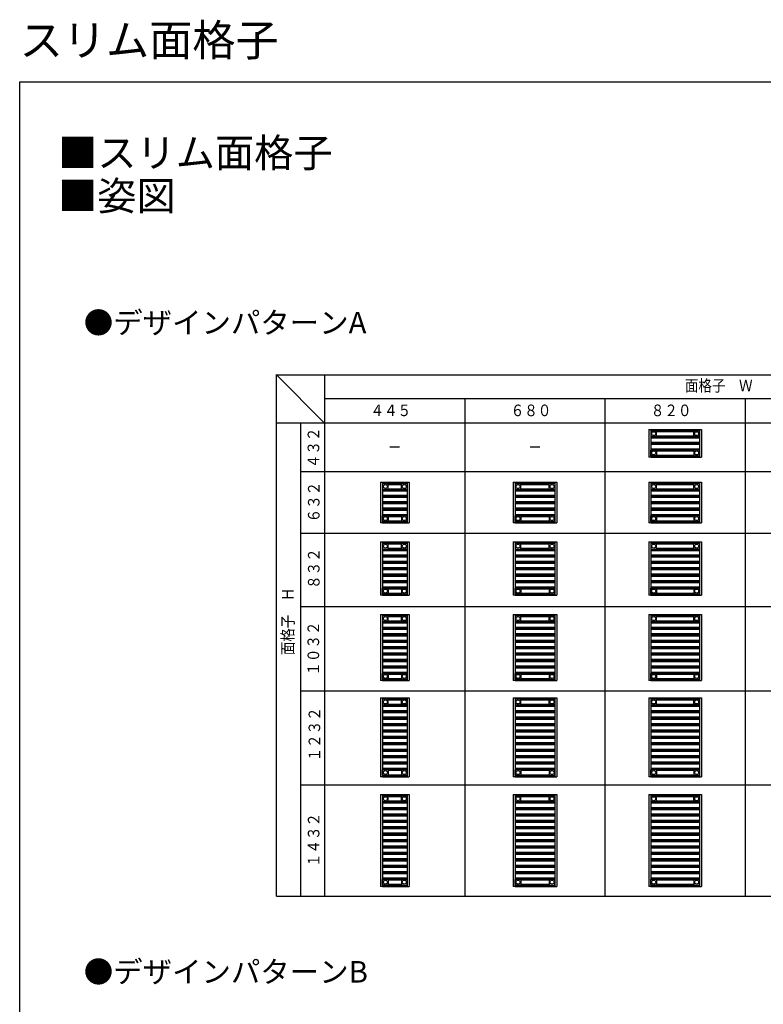
# Model space of a CAD drawing. Extents: x 0 to 22176, y 0 to 35913.
# Drawn here: x 0 to 11583, y 20563 to 35913 of the extents above; entities that cross this region are included whole.
import ezdxf

# ---------------------------------------------------------------- set-up
doc = ezdxf.new("R2010")
doc.units = 0
for name, color, linetype in [('USER1', 3, 'CONTINUOUS'), ('YKK_A1', 4, 'CONTINUOUS'), ('YKK_ZWAK', 7, 'CONTINUOUS')]:
    doc.layers.add(name, color=color, linetype=linetype)
doc.styles.get("Standard").update_dxf_attribs({"font": 'txt', "bigfont": 'BIGFONT'})

msp = doc.modelspace()

# ---------------------------------------------------------------- linework, layer by layer
at = {"layer": 'USER1'}
for p, q in [((4000, 22250), (4000, 30382)), ((4000, 22250), (4000, 30382)), ((4000, 30375), (17850, 30375)), ((4000, 30375), (17850, 30375)), ((4000, 30375), (4750, 29625)), ((4000, 30375), (4750, 29625)), ((4750, 30382), (4750, 22250)), ((4750, 30382), (4750, 22250)), ((17850, 30000), (4750, 30000)), ((17850, 30000), (4750, 30000)), ((6933, 30000), (6933, 22250)), ((6933, 30000), (6933, 22250)), ((9116, 30000), (9116, 22250)), ((9116, 30000), (9116, 22250)), ((11300, 30000), (11300, 22250)), ((11300, 30000), (11300, 22250)), ((17850, 29625), (4000, 29625)), ((17850, 29625), (4000, 29625)), ((4375, 29625), (4375, 22250)), ((4375, 29625), (4375, 22250)), ((5916, 29248), (5766, 29248)), ((5916, 29248), (5766, 29248)), ((8100, 29248), (7950, 29248)), ((8100, 29248), (7950, 29248)), ((4375, 28870), (17850, 28870)), ((4375, 28870), (17850, 28870)), ((4375, 27906), (17850, 27906)), ((4375, 27906), (17850, 27906)), ((4375, 26766), (17850, 26766)), ((4375, 26766), (17850, 26766)), ((4375, 25451), (17850, 25451)), ((4375, 25451), (17850, 25451)), ((4375, 23986), (17850, 23986)), ((4375, 23986), (17850, 23986)), ((4000, 22250), (17850, 22250)), ((4000, 22250), (17850, 22250))]:
    msp.add_line(p, q, dxfattribs=at)
at = {"layer": 'YKK_A1', "linetype": 'Continuous', "ltscale": 0.5}
for p, q in [((9801, 29525), (9801, 29093)), ((9801, 29525), (9831, 29525)), ((9831, 29525), (9831, 29093)), ((9831, 29525), (10591, 29525)), ((9831, 29505), (10591, 29505)), ((9831, 29502), (9831, 29416)), ((9831, 29493), (9831, 29493)), ((9919, 29504), (9833, 29504)), ((9921, 29416), (9921, 29502)), ((9921, 29493), (10500, 29493)), ((10500, 29416), (10500, 29502)), ((10502, 29504), (10588, 29504)), ((10590, 29502), (10590, 29416)), ((10590, 29493), (10591, 29493)), ((10591, 29525), (10591, 29093)), ((10591, 29525), (10621, 29525)), ((10621, 29525), (10621, 29093)), ((9831, 29425), (9831, 29425)), ((9831, 29413), (10591, 29413)), ((9831, 29405), (10591, 29405)), ((9831, 29393), (10591, 29393)), ((9831, 29325), (10591, 29325)), ((9833, 29414), (9919, 29414)), ((9921, 29425), (10500, 29425)), ((10588, 29414), (10502, 29414)), ((10590, 29425), (10591, 29425)), ((9831, 29313), (10591, 29313)), ((9831, 29305), (10591, 29305)), ((9831, 29293), (10591, 29293)), ((9831, 29225), (10591, 29225)), ((9831, 29213), (10591, 29213)), ((9831, 29205), (10591, 29205)), ((9831, 29116), (9831, 29202)), ((9831, 29193), (9831, 29193)), ((9833, 29204), (9919, 29204)), ((9921, 29202), (9921, 29116)), ((9921, 29193), (10500, 29193)), ((10500, 29202), (10500, 29116)), ((10588, 29204), (10502, 29204)), ((10590, 29116), (10590, 29202)), ((10590, 29193), (10591, 29193)), ((9831, 29093), (9801, 29093)), ((9831, 29125), (9831, 29125)), ((9831, 29113), (10591, 29113)), ((9831, 29093), (10591, 29093)), ((9919, 29114), (9833, 29114)), ((9921, 29125), (10500, 29125)), ((10502, 29114), (10588, 29114)), ((10590, 29125), (10591, 29125)), ((10591, 29093), (10621, 29093)), ((5622, 28701), (5622, 28069)), ((5622, 28701), (5652, 28701)), ((5652, 28701), (6037, 28701)), ((5652, 28701), (5652, 28069)), ((5652, 28681), (6037, 28681)), ((5652, 28678), (5652, 28592)), ((5652, 28669), (5652, 28669)), ((5652, 28601), (5652, 28601)), ((5652, 28589), (6037, 28589)), ((5652, 28581), (6037, 28581)), ((5652, 28569), (6037, 28569)), ((5740, 28680), (5654, 28680)), ((5654, 28590), (5740, 28590)), ((5742, 28592), (5742, 28678)), ((5742, 28669), (5946, 28669)), ((5742, 28601), (5946, 28601)), ((5946, 28592), (5946, 28678)), ((5948, 28680), (6034, 28680)), ((6034, 28590), (5948, 28590)), ((6036, 28678), (6036, 28592)), ((6036, 28669), (6037, 28669)), ((6036, 28601), (6037, 28601)), ((6037, 28701), (6037, 28069)), ((6037, 28701), (6067, 28701)), ((6067, 28701), (6067, 28069)), ((7688, 28701), (7688, 28069)), ((7688, 28701), (7718, 28701)), ((7718, 28701), (8338, 28701)), ((7718, 28701), (7718, 28069)), ((7718, 28681), (8338, 28681)), ((7718, 28678), (7718, 28592)), ((7718, 28669), (7718, 28669)), ((7718, 28601), (7718, 28601)), ((7718, 28589), (8338, 28589)), ((7718, 28581), (8338, 28581)), ((7718, 28569), (8338, 28569)), ((7806, 28680), (7720, 28680)), ((7720, 28590), (7806, 28590)), ((7808, 28592), (7808, 28678)), ((7808, 28669), (8247, 28669)), ((7808, 28601), (8247, 28601)), ((8247, 28592), (8247, 28678)), ((8249, 28680), (8335, 28680)), ((8335, 28590), (8249, 28590)), ((8337, 28678), (8337, 28592)), ((8337, 28669), (8338, 28669)), ((8337, 28601), (8338, 28601)), ((8338, 28701), (8338, 28069)), ((8338, 28701), (8368, 28701)), ((8368, 28701), (8368, 28069)), ((9801, 28701), (9801, 28069)), ((9801, 28701), (9831, 28701)), ((9831, 28701), (10591, 28701)), ((9831, 28701), (9831, 28069)), ((9831, 28681), (10591, 28681)), ((9831, 28678), (9831, 28592)), ((9831, 28669), (9831, 28669)), ((9831, 28601), (9831, 28601)), ((9831, 28589), (10591, 28589)), ((9831, 28581), (10591, 28581)), ((9831, 28569), (10591, 28569)), ((9919, 28680), (9833, 28680)), ((9833, 28590), (9919, 28590)), ((9921, 28592), (9921, 28678)), ((9921, 28669), (10500, 28669)), ((9921, 28601), (10500, 28601)), ((10500, 28592), (10500, 28678)), ((10502, 28680), (10588, 28680)), ((10588, 28590), (10502, 28590)), ((10590, 28678), (10590, 28592)), ((10590, 28669), (10591, 28669)), ((10590, 28601), (10591, 28601)), ((10591, 28701), (10591, 28069)), ((10591, 28701), (10621, 28701)), ((10621, 28701), (10621, 28069)), ((5652, 28501), (6037, 28501)), ((5652, 28489), (6037, 28489)), ((5652, 28481), (6037, 28481)), ((5652, 28469), (6037, 28469)), ((5652, 28401), (6037, 28401)), ((7718, 28501), (8338, 28501)), ((7718, 28489), (8338, 28489)), ((7718, 28481), (8338, 28481)), ((7718, 28469), (8338, 28469)), ((7718, 28401), (8338, 28401)), ((9831, 28501), (10591, 28501)), ((9831, 28489), (10591, 28489)), ((9831, 28481), (10591, 28481)), ((9831, 28469), (10591, 28469)), ((9831, 28401), (10591, 28401)), ((5652, 28389), (6037, 28389)), ((5652, 28381), (6037, 28381)), ((5652, 28369), (6037, 28369)), ((5652, 28301), (6037, 28301)), ((5652, 28289), (6037, 28289)), ((5652, 28281), (6037, 28281)), ((5652, 28269), (6037, 28269)), ((7718, 28389), (8338, 28389)), ((7718, 28381), (8338, 28381)), ((7718, 28369), (8338, 28369)), ((7718, 28301), (8338, 28301)), ((7718, 28289), (8338, 28289)), ((7718, 28281), (8338, 28281)), ((7718, 28269), (8338, 28269)), ((9831, 28389), (10591, 28389)), ((9831, 28381), (10591, 28381)), ((9831, 28369), (10591, 28369)), ((9831, 28301), (10591, 28301)), ((9831, 28289), (10591, 28289)), ((9831, 28281), (10591, 28281)), ((9831, 28269), (10591, 28269)), ((5652, 28201), (6037, 28201)), ((5652, 28189), (6037, 28189)), ((5652, 28181), (6037, 28181)), ((5652, 28092), (5652, 28178)), ((5652, 28169), (5652, 28169)), ((5652, 28101), (5652, 28101)), ((5654, 28180), (5740, 28180)), ((5740, 28090), (5654, 28090)), ((5742, 28178), (5742, 28092)), ((5742, 28169), (5946, 28169)), ((5742, 28101), (5946, 28101)), ((5946, 28178), (5946, 28092)), ((6034, 28180), (5948, 28180)), ((5948, 28090), (6034, 28090)), ((6036, 28092), (6036, 28178)), ((6036, 28169), (6037, 28169)), ((6036, 28101), (6037, 28101)), ((7718, 28201), (8338, 28201)), ((7718, 28189), (8338, 28189)), ((7718, 28181), (8338, 28181)), ((7718, 28092), (7718, 28178)), ((7718, 28169), (7718, 28169)), ((7718, 28101), (7718, 28101)), ((7720, 28180), (7806, 28180)), ((7806, 28090), (7720, 28090)), ((7808, 28178), (7808, 28092)), ((7808, 28169), (8247, 28169)), ((7808, 28101), (8247, 28101)), ((8247, 28178), (8247, 28092)), ((8335, 28180), (8249, 28180)), ((8249, 28090), (8335, 28090)), ((8337, 28092), (8337, 28178)), ((8337, 28169), (8338, 28169)), ((8337, 28101), (8338, 28101)), ((9831, 28201), (10591, 28201)), ((9831, 28189), (10591, 28189)), ((9831, 28181), (10591, 28181)), ((9831, 28092), (9831, 28178)), ((9831, 28169), (9831, 28169)), ((9831, 28101), (9831, 28101)), ((9833, 28180), (9919, 28180)), ((9919, 28090), (9833, 28090)), ((9921, 28178), (9921, 28092)), ((9921, 28169), (10500, 28169)), ((9921, 28101), (10500, 28101)), ((10500, 28178), (10500, 28092)), ((10588, 28180), (10502, 28180)), ((10502, 28090), (10588, 28090)), ((10590, 28092), (10590, 28178)), ((10590, 28169), (10591, 28169)), ((10590, 28101), (10591, 28101)), ((5652, 28069), (5622, 28069)), ((5652, 28089), (6037, 28089)), ((5652, 28069), (6037, 28069)), ((6037, 28069), (6067, 28069)), ((7718, 28069), (7688, 28069)), ((7718, 28089), (8338, 28089)), ((7718, 28069), (8338, 28069)), ((8338, 28069), (8368, 28069)), ((9831, 28069), (9801, 28069)), ((9831, 28089), (10591, 28089)), ((9831, 28069), (10591, 28069)), ((10591, 28069), (10621, 28069)), ((5622, 27772), (5622, 26940)), ((5622, 27772), (5652, 27772)), ((5652, 27772), (6037, 27772)), ((5652, 27772), (5652, 26940)), ((5652, 27752), (6037, 27752)), ((5652, 27749), (5652, 27663)), ((5652, 27740), (5652, 27740)), ((5652, 27672), (5652, 27672)), ((5652, 27660), (6037, 27660)), ((5652, 27652), (6037, 27652)), ((5652, 27640), (6037, 27640)), ((5740, 27751), (5654, 27751)), ((5654, 27661), (5740, 27661)), ((5742, 27663), (5742, 27749)), ((5742, 27740), (5946, 27740)), ((5742, 27672), (5946, 27672)), ((5946, 27663), (5946, 27749)), ((5948, 27751), (6034, 27751)), ((6034, 27661), (5948, 27661)), ((6036, 27749), (6036, 27663)), ((6036, 27740), (6037, 27740)), ((6036, 27672), (6037, 27672)), ((6037, 27772), (6037, 26940)), ((6037, 27772), (6067, 27772)), ((6067, 27772), (6067, 26940)), ((7688, 27772), (7688, 26940)), ((7688, 27772), (7718, 27772)), ((7718, 27772), (7718, 26940)), ((7718, 27772), (8338, 27772)), ((7718, 27752), (8338, 27752)), ((7718, 27749), (7718, 27663)), ((7718, 27740), (7718, 27740)), ((7718, 27672), (7718, 27672)), ((7718, 27660), (8338, 27660)), ((7718, 27652), (8338, 27652)), ((7718, 27640), (8338, 27640)), ((7806, 27751), (7720, 27751)), ((7720, 27661), (7806, 27661)), ((7808, 27663), (7808, 27749)), ((7808, 27740), (8247, 27740)), ((7808, 27672), (8247, 27672)), ((8247, 27663), (8247, 27749)), ((8249, 27751), (8335, 27751)), ((8335, 27661), (8249, 27661)), ((8337, 27749), (8337, 27663)), ((8337, 27740), (8338, 27740)), ((8337, 27672), (8338, 27672)), ((8338, 27772), (8338, 26940)), ((8338, 27772), (8368, 27772)), ((8368, 27772), (8368, 26940)), ((9801, 27772), (9801, 26940)), ((9801, 27772), (9831, 27772)), ((9831, 27772), (10591, 27772)), ((9831, 27772), (9831, 26940)), ((9831, 27752), (10591, 27752)), ((9831, 27749), (9831, 27663)), ((9831, 27740), (9831, 27740)), ((9831, 27672), (9831, 27672)), ((9831, 27660), (10591, 27660)), ((9831, 27652), (10591, 27652)), ((9831, 27640), (10591, 27640)), ((9919, 27751), (9833, 27751)), ((9833, 27661), (9919, 27661)), ((9921, 27663), (9921, 27749)), ((9921, 27740), (10500, 27740)), ((9921, 27672), (10500, 27672)), ((10500, 27663), (10500, 27749)), ((10502, 27751), (10588, 27751)), ((10588, 27661), (10502, 27661)), ((10590, 27749), (10590, 27663)), ((10590, 27740), (10591, 27740)), ((10590, 27672), (10591, 27672)), ((10591, 27772), (10591, 26940)), ((10591, 27772), (10621, 27772)), ((10621, 27772), (10621, 26940)), ((5652, 27572), (6037, 27572)), ((5652, 27560), (6037, 27560)), ((5652, 27552), (6037, 27552)), ((5652, 27540), (6037, 27540)), ((7718, 27572), (8338, 27572)), ((7718, 27560), (8338, 27560)), ((7718, 27552), (8338, 27552)), ((7718, 27540), (8338, 27540)), ((9831, 27572), (10591, 27572)), ((9831, 27560), (10591, 27560)), ((9831, 27552), (10591, 27552)), ((9831, 27540), (10591, 27540)), ((5652, 27472), (6037, 27472)), ((5652, 27460), (6037, 27460)), ((5652, 27452), (6037, 27452)), ((5652, 27440), (6037, 27440)), ((5652, 27372), (6037, 27372)), ((5652, 27360), (6037, 27360)), ((5652, 27352), (6037, 27352)), ((5652, 27340), (6037, 27340)), ((7718, 27472), (8338, 27472)), ((7718, 27460), (8338, 27460)), ((7718, 27452), (8338, 27452)), ((7718, 27440), (8338, 27440)), ((7718, 27372), (8338, 27372)), ((7718, 27360), (8338, 27360)), ((7718, 27352), (8338, 27352)), ((7718, 27340), (8338, 27340)), ((9831, 27472), (10591, 27472)), ((9831, 27460), (10591, 27460)), ((9831, 27452), (10591, 27452)), ((9831, 27440), (10591, 27440)), ((9831, 27372), (10591, 27372)), ((9831, 27360), (10591, 27360)), ((9831, 27352), (10591, 27352)), ((9831, 27340), (10591, 27340)), ((5652, 27272), (6037, 27272)), ((5652, 27260), (6037, 27260)), ((5652, 27252), (6037, 27252)), ((5652, 27240), (6037, 27240)), ((5652, 27172), (6037, 27172)), ((7718, 27272), (8338, 27272)), ((7718, 27260), (8338, 27260)), ((7718, 27252), (8338, 27252)), ((7718, 27240), (8338, 27240)), ((7718, 27172), (8338, 27172)), ((9831, 27272), (10591, 27272)), ((9831, 27260), (10591, 27260)), ((9831, 27252), (10591, 27252)), ((9831, 27240), (10591, 27240)), ((9831, 27172), (10591, 27172)), ((5652, 27160), (6037, 27160)), ((5652, 27152), (6037, 27152)), ((5652, 27140), (6037, 27140)), ((5652, 27072), (6037, 27072)), ((5652, 27060), (6037, 27060)), ((5652, 27052), (6037, 27052)), ((5652, 26963), (5652, 27049)), ((5652, 27040), (5652, 27040)), ((5654, 27051), (5740, 27051)), ((5742, 27049), (5742, 26963)), ((5742, 27040), (5946, 27040)), ((5946, 27049), (5946, 26963)), ((6034, 27051), (5948, 27051)), ((6036, 26963), (6036, 27049)), ((6036, 27040), (6037, 27040)), ((7718, 27160), (8338, 27160)), ((7718, 27152), (8338, 27152)), ((7718, 27140), (8338, 27140)), ((7718, 27072), (8338, 27072)), ((7718, 27060), (8338, 27060)), ((7718, 27052), (8338, 27052)), ((7718, 26963), (7718, 27049)), ((7718, 27040), (7718, 27040)), ((7720, 27051), (7806, 27051)), ((7808, 27049), (7808, 26963)), ((7808, 27040), (8247, 27040)), ((8247, 27049), (8247, 26963)), ((8335, 27051), (8249, 27051)), ((8337, 26963), (8337, 27049)), ((8337, 27040), (8338, 27040)), ((9831, 27160), (10591, 27160)), ((9831, 27152), (10591, 27152)), ((9831, 27140), (10591, 27140)), ((9831, 27072), (10591, 27072)), ((9831, 27060), (10591, 27060)), ((9831, 27052), (10591, 27052)), ((9831, 26963), (9831, 27049)), ((9831, 27040), (9831, 27040)), ((9833, 27051), (9919, 27051)), ((9921, 27049), (9921, 26963)), ((9921, 27040), (10500, 27040)), ((10500, 27049), (10500, 26963)), ((10588, 27051), (10502, 27051)), ((10590, 26963), (10590, 27049)), ((10590, 27040), (10591, 27040)), ((5652, 26940), (5622, 26940)), ((5652, 26972), (5652, 26972)), ((5652, 26960), (6037, 26960)), ((5652, 26940), (6037, 26940)), ((5740, 26961), (5654, 26961)), ((5742, 26972), (5946, 26972)), ((5948, 26961), (6034, 26961)), ((6036, 26972), (6037, 26972)), ((6037, 26940), (6067, 26940)), ((7718, 26940), (7688, 26940)), ((7718, 26972), (7718, 26972)), ((7718, 26960), (8338, 26960)), ((7718, 26940), (8338, 26940)), ((7806, 26961), (7720, 26961)), ((7808, 26972), (8247, 26972)), ((8249, 26961), (8335, 26961)), ((8337, 26972), (8338, 26972)), ((8338, 26940), (8368, 26940)), ((9831, 26940), (9801, 26940)), ((9831, 26972), (9831, 26972)), ((9831, 26960), (10591, 26960)), ((9831, 26940), (10591, 26940)), ((9919, 26961), (9833, 26961)), ((9921, 26972), (10500, 26972)), ((10502, 26961), (10588, 26961)), ((10590, 26972), (10591, 26972)), ((10591, 26940), (10621, 26940)), ((5622, 26642), (5622, 25610)), ((5622, 26642), (5652, 26642)), ((5652, 26642), (6037, 26642)), ((5652, 26642), (5652, 25610)), ((5652, 26622), (6037, 26622)), ((5652, 26619), (5652, 26533)), ((5652, 26610), (5652, 26610)), ((5740, 26621), (5654, 26621)), ((5742, 26533), (5742, 26619)), ((5742, 26610), (5946, 26610)), ((5946, 26533), (5946, 26619)), ((5948, 26621), (6034, 26621)), ((6036, 26619), (6036, 26533)), ((6036, 26610), (6037, 26610)), ((6037, 26642), (6037, 25610)), ((6037, 26642), (6067, 26642)), ((6067, 26642), (6067, 25610)), ((7688, 26642), (7688, 25610)), ((7688, 26642), (7718, 26642)), ((7718, 26642), (7718, 25610)), ((7718, 26642), (8338, 26642)), ((7718, 26622), (8338, 26622)), ((7718, 26619), (7718, 26533)), ((7718, 26610), (7718, 26610)), ((7806, 26621), (7720, 26621)), ((7808, 26533), (7808, 26619)), ((7808, 26610), (8247, 26610)), ((8247, 26533), (8247, 26619)), ((8249, 26621), (8335, 26621)), ((8337, 26619), (8337, 26533)), ((8337, 26610), (8338, 26610)), ((8338, 26642), (8338, 25610)), ((8338, 26642), (8368, 26642)), ((8368, 26642), (8368, 25610)), ((9801, 26642), (9801, 25610)), ((9801, 26642), (9831, 26642)), ((9831, 26642), (9831, 25610)), ((9831, 26642), (10591, 26642)), ((9831, 26622), (10591, 26622)), ((9831, 26619), (9831, 26533)), ((9831, 26610), (9831, 26610)), ((9919, 26621), (9833, 26621)), ((9921, 26533), (9921, 26619)), ((9921, 26610), (10500, 26610)), ((10500, 26533), (10500, 26619)), ((10502, 26621), (10588, 26621)), ((10590, 26619), (10590, 26533)), ((10590, 26610), (10591, 26610)), ((10591, 26642), (10591, 25610)), ((10591, 26642), (10621, 26642)), ((10621, 26642), (10621, 25610)), ((5652, 26542), (5652, 26542)), ((5652, 26530), (6037, 26530)), ((5652, 26522), (6037, 26522)), ((5652, 26510), (6037, 26510)), ((5652, 26442), (6037, 26442)), ((5652, 26430), (6037, 26430)), ((5652, 26422), (6037, 26422)), ((5652, 26410), (6037, 26410)), ((5654, 26531), (5740, 26531)), ((5742, 26542), (5946, 26542)), ((6034, 26531), (5948, 26531)), ((6036, 26542), (6037, 26542)), ((7718, 26542), (7718, 26542)), ((7718, 26530), (8338, 26530)), ((7718, 26522), (8338, 26522)), ((7718, 26510), (8338, 26510)), ((7718, 26442), (8338, 26442)), ((7718, 26430), (8338, 26430)), ((7718, 26422), (8338, 26422)), ((7718, 26410), (8338, 26410)), ((7720, 26531), (7806, 26531)), ((7808, 26542), (8247, 26542)), ((8335, 26531), (8249, 26531)), ((8337, 26542), (8338, 26542)), ((9831, 26542), (9831, 26542)), ((9831, 26530), (10591, 26530)), ((9831, 26522), (10591, 26522)), ((9831, 26510), (10591, 26510)), ((9831, 26442), (10591, 26442)), ((9831, 26430), (10591, 26430)), ((9831, 26422), (10591, 26422)), ((9831, 26410), (10591, 26410)), ((9833, 26531), (9919, 26531)), ((9921, 26542), (10500, 26542)), ((10588, 26531), (10502, 26531)), ((10590, 26542), (10591, 26542)), ((5652, 26342), (6037, 26342)), ((5652, 26330), (6037, 26330)), ((5652, 26322), (6037, 26322)), ((5652, 26310), (6037, 26310)), ((7718, 26342), (8338, 26342)), ((7718, 26330), (8338, 26330)), ((7718, 26322), (8338, 26322)), ((7718, 26310), (8338, 26310)), ((9831, 26342), (10591, 26342)), ((9831, 26330), (10591, 26330)), ((9831, 26322), (10591, 26322)), ((9831, 26310), (10591, 26310)), ((5652, 26242), (6037, 26242)), ((5652, 26230), (6037, 26230)), ((5652, 26222), (6037, 26222)), ((5652, 26210), (6037, 26210)), ((5652, 26142), (6037, 26142)), ((5652, 26130), (6037, 26130)), ((5652, 26122), (6037, 26122)), ((5652, 26110), (6037, 26110)), ((7718, 26242), (8338, 26242)), ((7718, 26230), (8338, 26230)), ((7718, 26222), (8338, 26222)), ((7718, 26210), (8338, 26210)), ((7718, 26142), (8338, 26142)), ((7718, 26130), (8338, 26130)), ((7718, 26122), (8338, 26122)), ((7718, 26110), (8338, 26110)), ((9831, 26242), (10591, 26242)), ((9831, 26230), (10591, 26230)), ((9831, 26222), (10591, 26222)), ((9831, 26210), (10591, 26210)), ((9831, 26142), (10591, 26142)), ((9831, 26130), (10591, 26130)), ((9831, 26122), (10591, 26122)), ((9831, 26110), (10591, 26110)), ((5652, 26042), (6037, 26042)), ((5652, 26030), (6037, 26030)), ((5652, 26022), (6037, 26022)), ((5652, 26010), (6037, 26010)), ((5652, 25942), (6037, 25942)), ((7718, 26042), (8338, 26042)), ((7718, 26030), (8338, 26030)), ((7718, 26022), (8338, 26022)), ((7718, 26010), (8338, 26010)), ((7718, 25942), (8338, 25942)), ((9831, 26042), (10591, 26042)), ((9831, 26030), (10591, 26030)), ((9831, 26022), (10591, 26022)), ((9831, 26010), (10591, 26010)), ((9831, 25942), (10591, 25942)), ((5652, 25930), (6037, 25930)), ((5652, 25922), (6037, 25922)), ((5652, 25910), (6037, 25910)), ((5652, 25842), (6037, 25842)), ((5652, 25830), (6037, 25830)), ((5652, 25822), (6037, 25822)), ((5652, 25810), (6037, 25810)), ((7718, 25930), (8338, 25930)), ((7718, 25922), (8338, 25922)), ((7718, 25910), (8338, 25910)), ((7718, 25842), (8338, 25842)), ((7718, 25830), (8338, 25830)), ((7718, 25822), (8338, 25822)), ((7718, 25810), (8338, 25810)), ((9831, 25930), (10591, 25930)), ((9831, 25922), (10591, 25922)), ((9831, 25910), (10591, 25910)), ((9831, 25842), (10591, 25842)), ((9831, 25830), (10591, 25830)), ((9831, 25822), (10591, 25822)), ((9831, 25810), (10591, 25810)), ((5652, 25742), (6037, 25742)), ((5652, 25730), (6037, 25730)), ((5652, 25722), (6037, 25722)), ((5652, 25633), (5652, 25719)), ((5652, 25710), (5652, 25710)), ((5652, 25642), (5652, 25642)), ((5654, 25721), (5740, 25721)), ((5742, 25719), (5742, 25633)), ((5742, 25710), (5946, 25710)), ((5742, 25642), (5946, 25642)), ((5946, 25719), (5946, 25633)), ((6034, 25721), (5948, 25721)), ((6036, 25633), (6036, 25719)), ((6036, 25710), (6037, 25710)), ((6036, 25642), (6037, 25642)), ((7718, 25742), (8338, 25742)), ((7718, 25730), (8338, 25730)), ((7718, 25722), (8338, 25722)), ((7718, 25633), (7718, 25719)), ((7718, 25710), (7718, 25710)), ((7718, 25642), (7718, 25642)), ((7720, 25721), (7806, 25721)), ((7808, 25719), (7808, 25633)), ((7808, 25710), (8247, 25710)), ((7808, 25642), (8247, 25642)), ((8247, 25719), (8247, 25633)), ((8335, 25721), (8249, 25721)), ((8337, 25633), (8337, 25719)), ((8337, 25710), (8338, 25710)), ((8337, 25642), (8338, 25642)), ((9831, 25742), (10591, 25742)), ((9831, 25730), (10591, 25730)), ((9831, 25722), (10591, 25722)), ((9831, 25633), (9831, 25719)), ((9831, 25710), (9831, 25710)), ((9831, 25642), (9831, 25642)), ((9833, 25721), (9919, 25721)), ((9921, 25719), (9921, 25633)), ((9921, 25710), (10500, 25710)), ((9921, 25642), (10500, 25642)), ((10500, 25719), (10500, 25633)), ((10588, 25721), (10502, 25721)), ((10590, 25633), (10590, 25719)), ((10590, 25710), (10591, 25710)), ((10590, 25642), (10591, 25642)), ((5652, 25610), (5622, 25610)), ((5652, 25630), (6037, 25630)), ((5652, 25610), (6037, 25610)), ((5740, 25631), (5654, 25631)), ((5948, 25631), (6034, 25631)), ((6037, 25610), (6067, 25610)), ((7718, 25610), (7688, 25610)), ((7718, 25630), (8338, 25630)), ((7718, 25610), (8338, 25610)), ((7806, 25631), (7720, 25631)), ((8249, 25631), (8335, 25631)), ((8338, 25610), (8368, 25610)), ((9831, 25610), (9801, 25610)), ((9831, 25630), (10591, 25630)), ((9831, 25610), (10591, 25610)), ((9919, 25631), (9833, 25631)), ((10502, 25631), (10588, 25631)), ((10591, 25610), (10621, 25610)), ((5622, 25343), (5622, 24111)), ((5622, 25343), (5652, 25343)), ((5652, 25343), (6037, 25343)), ((5652, 25343), (5652, 24111)), ((6037, 25343), (6037, 24111)), ((6037, 25343), (6067, 25343)), ((6067, 25343), (6067, 24111)), ((7688, 25343), (7688, 24111)), ((7688, 25343), (7718, 25343)), ((7718, 25343), (7718, 24111)), ((7718, 25343), (8338, 25343)), ((8338, 25343), (8338, 24111)), ((8338, 25343), (8368, 25343)), ((8368, 25343), (8368, 24111)), ((9801, 25343), (9801, 24111)), ((9801, 25343), (9831, 25343)), ((9831, 25343), (10591, 25343)), ((9831, 25343), (9831, 24111)), ((10591, 25343), (10591, 24111)), ((10591, 25343), (10621, 25343)), ((10621, 25343), (10621, 24111)), ((5652, 25323), (6037, 25323)), ((5652, 25320), (5652, 25234)), ((5652, 25311), (5652, 25311)), ((5652, 25243), (5652, 25243)), ((5652, 25231), (6037, 25231)), ((5652, 25223), (6037, 25223)), ((5652, 25211), (6037, 25211)), ((5740, 25322), (5654, 25322)), ((5654, 25232), (5740, 25232)), ((5742, 25234), (5742, 25320)), ((5742, 25311), (5946, 25311)), ((5742, 25243), (5946, 25243)), ((5946, 25234), (5946, 25320)), ((5948, 25322), (6034, 25322)), ((6034, 25232), (5948, 25232)), ((6036, 25320), (6036, 25234)), ((6036, 25311), (6037, 25311)), ((6036, 25243), (6037, 25243)), ((7718, 25323), (8338, 25323)), ((7718, 25320), (7718, 25234)), ((7718, 25311), (7718, 25311)), ((7718, 25243), (7718, 25243)), ((7718, 25231), (8338, 25231)), ((7718, 25223), (8338, 25223)), ((7718, 25211), (8338, 25211)), ((7806, 25322), (7720, 25322)), ((7720, 25232), (7806, 25232)), ((7808, 25234), (7808, 25320)), ((7808, 25311), (8247, 25311)), ((7808, 25243), (8247, 25243)), ((8247, 25234), (8247, 25320)), ((8249, 25322), (8335, 25322)), ((8335, 25232), (8249, 25232)), ((8337, 25320), (8337, 25234)), ((8337, 25311), (8338, 25311)), ((8337, 25243), (8338, 25243)), ((9831, 25323), (10591, 25323)), ((9831, 25320), (9831, 25234)), ((9831, 25311), (9831, 25311)), ((9831, 25243), (9831, 25243)), ((9831, 25231), (10591, 25231)), ((9831, 25223), (10591, 25223)), ((9831, 25211), (10591, 25211)), ((9919, 25322), (9833, 25322)), ((9833, 25232), (9919, 25232)), ((9921, 25234), (9921, 25320)), ((9921, 25311), (10500, 25311)), ((9921, 25243), (10500, 25243)), ((10500, 25234), (10500, 25320)), ((10502, 25322), (10588, 25322)), ((10588, 25232), (10502, 25232)), ((10590, 25320), (10590, 25234)), ((10590, 25311), (10591, 25311)), ((10590, 25243), (10591, 25243)), ((5652, 25143), (6037, 25143)), ((5652, 25131), (6037, 25131)), ((5652, 25123), (6037, 25123)), ((5652, 25111), (6037, 25111)), ((5652, 25043), (6037, 25043)), ((5652, 25031), (6037, 25031)), ((5652, 25023), (6037, 25023)), ((7718, 25143), (8338, 25143)), ((7718, 25131), (8338, 25131)), ((7718, 25123), (8338, 25123)), ((7718, 25111), (8338, 25111)), ((7718, 25043), (8338, 25043)), ((7718, 25031), (8338, 25031)), ((7718, 25023), (8338, 25023)), ((9831, 25143), (10591, 25143)), ((9831, 25131), (10591, 25131)), ((9831, 25123), (10591, 25123)), ((9831, 25111), (10591, 25111)), ((9831, 25043), (10591, 25043)), ((9831, 25031), (10591, 25031)), ((9831, 25023), (10591, 25023)), ((5652, 25011), (6037, 25011)), ((5652, 24943), (6037, 24943)), ((5652, 24931), (6037, 24931)), ((5652, 24923), (6037, 24923)), ((5652, 24911), (6037, 24911)), ((7718, 25011), (8338, 25011)), ((7718, 24943), (8338, 24943)), ((7718, 24931), (8338, 24931)), ((7718, 24923), (8338, 24923)), ((7718, 24911), (8338, 24911)), ((9831, 25011), (10591, 25011)), ((9831, 24943), (10591, 24943)), ((9831, 24931), (10591, 24931)), ((9831, 24923), (10591, 24923)), ((9831, 24911), (10591, 24911)), ((5652, 24843), (6037, 24843)), ((5652, 24831), (6037, 24831)), ((5652, 24823), (6037, 24823)), ((5652, 24811), (6037, 24811)), ((5652, 24743), (6037, 24743)), ((5652, 24731), (6037, 24731)), ((5652, 24723), (6037, 24723)), ((7718, 24843), (8338, 24843)), ((7718, 24831), (8338, 24831)), ((7718, 24823), (8338, 24823)), ((7718, 24811), (8338, 24811)), ((7718, 24743), (8338, 24743)), ((7718, 24731), (8338, 24731)), ((7718, 24723), (8338, 24723)), ((9831, 24843), (10591, 24843)), ((9831, 24831), (10591, 24831)), ((9831, 24823), (10591, 24823)), ((9831, 24811), (10591, 24811)), ((9831, 24743), (10591, 24743)), ((9831, 24731), (10591, 24731)), ((9831, 24723), (10591, 24723)), ((5652, 24711), (6037, 24711)), ((5652, 24643), (6037, 24643)), ((5652, 24631), (6037, 24631)), ((5652, 24623), (6037, 24623)), ((5652, 24611), (6037, 24611)), ((7718, 24711), (8338, 24711)), ((7718, 24643), (8338, 24643)), ((7718, 24631), (8338, 24631)), ((7718, 24623), (8338, 24623)), ((7718, 24611), (8338, 24611)), ((9831, 24711), (10591, 24711)), ((9831, 24643), (10591, 24643)), ((9831, 24631), (10591, 24631)), ((9831, 24623), (10591, 24623)), ((9831, 24611), (10591, 24611)), ((5652, 24543), (6037, 24543)), ((5652, 24531), (6037, 24531)), ((5652, 24523), (6037, 24523)), ((5652, 24511), (6037, 24511)), ((5652, 24443), (6037, 24443)), ((5652, 24431), (6037, 24431)), ((5652, 24423), (6037, 24423)), ((5652, 24411), (6037, 24411)), ((7718, 24543), (8338, 24543)), ((7718, 24531), (8338, 24531)), ((7718, 24523), (8338, 24523)), ((7718, 24511), (8338, 24511)), ((7718, 24443), (8338, 24443)), ((7718, 24431), (8338, 24431)), ((7718, 24423), (8338, 24423)), ((7718, 24411), (8338, 24411)), ((9831, 24543), (10591, 24543)), ((9831, 24531), (10591, 24531)), ((9831, 24523), (10591, 24523)), ((9831, 24511), (10591, 24511)), ((9831, 24443), (10591, 24443)), ((9831, 24431), (10591, 24431)), ((9831, 24423), (10591, 24423)), ((9831, 24411), (10591, 24411)), ((5652, 24343), (6037, 24343)), ((5652, 24331), (6037, 24331)), ((5652, 24323), (6037, 24323)), ((5652, 24311), (6037, 24311)), ((7718, 24343), (8338, 24343)), ((7718, 24331), (8338, 24331)), ((7718, 24323), (8338, 24323)), ((7718, 24311), (8338, 24311)), ((9831, 24343), (10591, 24343)), ((9831, 24331), (10591, 24331)), ((9831, 24323), (10591, 24323)), ((9831, 24311), (10591, 24311)), ((5652, 24111), (5622, 24111)), ((5652, 24243), (6037, 24243)), ((5652, 24231), (6037, 24231)), ((5652, 24223), (6037, 24223)), ((5652, 24134), (5652, 24220)), ((5652, 24211), (5652, 24211)), ((5652, 24143), (5652, 24143)), ((5652, 24131), (6037, 24131)), ((5652, 24111), (6037, 24111)), ((5654, 24222), (5740, 24222)), ((5740, 24132), (5654, 24132)), ((5742, 24220), (5742, 24134)), ((5742, 24211), (5946, 24211)), ((5742, 24143), (5946, 24143)), ((5946, 24220), (5946, 24134)), ((6034, 24222), (5948, 24222)), ((5948, 24132), (6034, 24132)), ((6036, 24134), (6036, 24220)), ((6036, 24211), (6037, 24211)), ((6036, 24143), (6037, 24143)), ((6037, 24111), (6067, 24111)), ((7718, 24111), (7688, 24111)), ((7718, 24243), (8338, 24243)), ((7718, 24231), (8338, 24231)), ((7718, 24223), (8338, 24223)), ((7718, 24134), (7718, 24220)), ((7718, 24211), (7718, 24211)), ((7718, 24143), (7718, 24143)), ((7718, 24131), (8338, 24131)), ((7718, 24111), (8338, 24111)), ((7720, 24222), (7806, 24222)), ((7806, 24132), (7720, 24132)), ((7808, 24220), (7808, 24134)), ((7808, 24211), (8247, 24211)), ((7808, 24143), (8247, 24143)), ((8247, 24220), (8247, 24134)), ((8335, 24222), (8249, 24222)), ((8249, 24132), (8335, 24132)), ((8337, 24134), (8337, 24220)), ((8337, 24211), (8338, 24211)), ((8337, 24143), (8338, 24143)), ((8338, 24111), (8368, 24111)), ((9831, 24111), (9801, 24111)), ((9831, 24243), (10591, 24243)), ((9831, 24231), (10591, 24231)), ((9831, 24223), (10591, 24223)), ((9831, 24134), (9831, 24220)), ((9831, 24211), (9831, 24211)), ((9831, 24143), (9831, 24143)), ((9831, 24131), (10591, 24131)), ((9831, 24111), (10591, 24111)), ((9833, 24222), (9919, 24222)), ((9919, 24132), (9833, 24132)), ((9921, 24220), (9921, 24134)), ((9921, 24211), (10500, 24211)), ((9921, 24143), (10500, 24143)), ((10500, 24220), (10500, 24134)), ((10588, 24222), (10502, 24222)), ((10502, 24132), (10588, 24132)), ((10590, 24134), (10590, 24220)), ((10590, 24211), (10591, 24211)), ((10590, 24143), (10591, 24143)), ((10591, 24111), (10621, 24111)), ((5622, 23834), (5622, 22402)), ((5622, 23834), (5652, 23834)), ((5652, 23834), (5652, 22402)), ((5652, 23834), (6037, 23834)), ((5652, 23814), (6037, 23814)), ((5652, 23811), (5652, 23725)), ((5652, 23802), (5652, 23802)), ((5740, 23813), (5654, 23813)), ((5742, 23725), (5742, 23811)), ((5742, 23802), (5946, 23802)), ((5946, 23725), (5946, 23811)), ((5948, 23813), (6034, 23813)), ((6036, 23811), (6036, 23725)), ((6036, 23802), (6037, 23802)), ((6037, 23834), (6037, 22402)), ((6037, 23834), (6067, 23834)), ((6067, 23834), (6067, 22402)), ((7688, 23834), (7688, 22402)), ((7688, 23834), (7718, 23834)), ((7718, 23834), (7718, 22402)), ((7718, 23834), (8338, 23834)), ((7718, 23814), (8338, 23814)), ((7718, 23811), (7718, 23725)), ((7718, 23802), (7718, 23802)), ((7806, 23813), (7720, 23813)), ((7808, 23725), (7808, 23811)), ((7808, 23802), (8247, 23802)), ((8247, 23725), (8247, 23811)), ((8249, 23813), (8335, 23813)), ((8337, 23811), (8337, 23725)), ((8337, 23802), (8338, 23802)), ((8338, 23834), (8338, 22402)), ((8338, 23834), (8368, 23834)), ((8368, 23834), (8368, 22402)), ((9801, 23834), (9801, 22402)), ((9801, 23834), (9831, 23834)), ((9831, 23834), (9831, 22402)), ((9831, 23834), (10591, 23834)), ((9831, 23814), (10591, 23814)), ((9831, 23811), (9831, 23725)), ((9831, 23802), (9831, 23802)), ((9919, 23813), (9833, 23813)), ((9921, 23725), (9921, 23811)), ((9921, 23802), (10500, 23802)), ((10500, 23725), (10500, 23811)), ((10502, 23813), (10588, 23813)), ((10590, 23811), (10590, 23725)), ((10590, 23802), (10591, 23802)), ((10591, 23834), (10591, 22402)), ((10591, 23834), (10621, 23834)), ((10621, 23834), (10621, 22402)), ((5652, 23734), (5652, 23734)), ((5652, 23722), (6037, 23722)), ((5652, 23714), (6037, 23714)), ((5652, 23702), (6037, 23702)), ((5654, 23723), (5740, 23723)), ((5742, 23734), (5946, 23734)), ((6034, 23723), (5948, 23723)), ((6036, 23734), (6037, 23734)), ((7718, 23734), (7718, 23734)), ((7718, 23722), (8338, 23722)), ((7718, 23714), (8338, 23714)), ((7718, 23702), (8338, 23702)), ((7720, 23723), (7806, 23723)), ((7808, 23734), (8247, 23734)), ((8335, 23723), (8249, 23723)), ((8337, 23734), (8338, 23734)), ((9831, 23734), (9831, 23734)), ((9831, 23722), (10591, 23722)), ((9831, 23714), (10591, 23714)), ((9831, 23702), (10591, 23702)), ((9833, 23723), (9919, 23723)), ((9921, 23734), (10500, 23734)), ((10588, 23723), (10502, 23723)), ((10590, 23734), (10591, 23734)), ((5652, 23634), (6037, 23634)), ((5652, 23622), (6037, 23622)), ((5652, 23614), (6037, 23614)), ((5652, 23602), (6037, 23602)), ((5652, 23534), (6037, 23534)), ((5652, 23522), (6037, 23522)), ((5652, 23514), (6037, 23514)), ((5652, 23502), (6037, 23502)), ((7718, 23634), (8338, 23634)), ((7718, 23622), (8338, 23622)), ((7718, 23614), (8338, 23614)), ((7718, 23602), (8338, 23602)), ((7718, 23534), (8338, 23534)), ((7718, 23522), (8338, 23522)), ((7718, 23514), (8338, 23514)), ((7718, 23502), (8338, 23502)), ((9831, 23634), (10591, 23634)), ((9831, 23622), (10591, 23622)), ((9831, 23614), (10591, 23614)), ((9831, 23602), (10591, 23602)), ((9831, 23534), (10591, 23534)), ((9831, 23522), (10591, 23522)), ((9831, 23514), (10591, 23514)), ((9831, 23502), (10591, 23502)), ((5652, 23434), (6037, 23434)), ((5652, 23422), (6037, 23422)), ((5652, 23414), (6037, 23414)), ((5652, 23402), (6037, 23402)), ((5652, 23334), (6037, 23334)), ((7718, 23434), (8338, 23434)), ((7718, 23422), (8338, 23422)), ((7718, 23414), (8338, 23414)), ((7718, 23402), (8338, 23402)), ((7718, 23334), (8338, 23334)), ((9831, 23434), (10591, 23434)), ((9831, 23422), (10591, 23422)), ((9831, 23414), (10591, 23414)), ((9831, 23402), (10591, 23402)), ((9831, 23334), (10591, 23334)), ((5652, 23322), (6037, 23322)), ((5652, 23314), (6037, 23314)), ((5652, 23302), (6037, 23302)), ((5652, 23234), (6037, 23234)), ((5652, 23222), (6037, 23222)), ((5652, 23214), (6037, 23214)), ((5652, 23202), (6037, 23202)), ((7718, 23322), (8338, 23322)), ((7718, 23314), (8338, 23314)), ((7718, 23302), (8338, 23302)), ((7718, 23234), (8338, 23234)), ((7718, 23222), (8338, 23222)), ((7718, 23214), (8338, 23214)), ((7718, 23202), (8338, 23202)), ((9831, 23322), (10591, 23322)), ((9831, 23314), (10591, 23314)), ((9831, 23302), (10591, 23302)), ((9831, 23234), (10591, 23234)), ((9831, 23222), (10591, 23222)), ((9831, 23214), (10591, 23214)), ((9831, 23202), (10591, 23202)), ((5652, 23134), (6037, 23134)), ((5652, 23122), (6037, 23122)), ((5652, 23114), (6037, 23114)), ((5652, 23102), (6037, 23102)), ((5652, 23034), (6037, 23034)), ((7718, 23134), (8338, 23134)), ((7718, 23122), (8338, 23122)), ((7718, 23114), (8338, 23114)), ((7718, 23102), (8338, 23102)), ((7718, 23034), (8338, 23034)), ((9831, 23134), (10591, 23134)), ((9831, 23122), (10591, 23122)), ((9831, 23114), (10591, 23114)), ((9831, 23102), (10591, 23102)), ((9831, 23034), (10591, 23034)), ((5652, 23022), (6037, 23022)), ((5652, 23014), (6037, 23014)), ((5652, 23002), (6037, 23002)), ((5652, 22934), (6037, 22934)), ((5652, 22922), (6037, 22922)), ((5652, 22914), (6037, 22914)), ((5652, 22902), (6037, 22902)), ((7718, 23022), (8338, 23022)), ((7718, 23014), (8338, 23014)), ((7718, 23002), (8338, 23002)), ((7718, 22934), (8338, 22934)), ((7718, 22922), (8338, 22922)), ((7718, 22914), (8338, 22914)), ((7718, 22902), (8338, 22902)), ((9831, 23022), (10591, 23022)), ((9831, 23014), (10591, 23014)), ((9831, 23002), (10591, 23002)), ((9831, 22934), (10591, 22934)), ((9831, 22922), (10591, 22922)), ((9831, 22914), (10591, 22914)), ((9831, 22902), (10591, 22902)), ((5652, 22834), (6037, 22834)), ((5652, 22822), (6037, 22822)), ((5652, 22814), (6037, 22814)), ((5652, 22802), (6037, 22802)), ((5652, 22734), (6037, 22734)), ((5652, 22722), (6037, 22722)), ((7718, 22834), (8338, 22834)), ((7718, 22822), (8338, 22822)), ((7718, 22814), (8338, 22814)), ((7718, 22802), (8338, 22802)), ((7718, 22734), (8338, 22734)), ((7718, 22722), (8338, 22722)), ((9831, 22834), (10591, 22834)), ((9831, 22822), (10591, 22822)), ((9831, 22814), (10591, 22814)), ((9831, 22802), (10591, 22802)), ((9831, 22734), (10591, 22734)), ((9831, 22722), (10591, 22722)), ((5652, 22714), (6037, 22714)), ((5652, 22702), (6037, 22702)), ((5652, 22634), (6037, 22634)), ((5652, 22622), (6037, 22622)), ((5652, 22614), (6037, 22614)), ((5652, 22602), (6037, 22602)), ((7718, 22714), (8338, 22714)), ((7718, 22702), (8338, 22702)), ((7718, 22634), (8338, 22634)), ((7718, 22622), (8338, 22622)), ((7718, 22614), (8338, 22614)), ((7718, 22602), (8338, 22602)), ((9831, 22714), (10591, 22714)), ((9831, 22702), (10591, 22702)), ((9831, 22634), (10591, 22634)), ((9831, 22622), (10591, 22622)), ((9831, 22614), (10591, 22614)), ((9831, 22602), (10591, 22602)), ((5652, 22534), (6037, 22534)), ((5652, 22522), (6037, 22522)), ((5652, 22514), (6037, 22514)), ((5652, 22425), (5652, 22511)), ((5652, 22502), (5652, 22502)), ((5652, 22434), (5652, 22434)), ((5652, 22422), (6037, 22422)), ((5654, 22513), (5740, 22513)), ((5740, 22423), (5654, 22423)), ((5742, 22511), (5742, 22425)), ((5742, 22502), (5946, 22502)), ((5742, 22434), (5946, 22434)), ((5946, 22511), (5946, 22425)), ((6034, 22513), (5948, 22513)), ((5948, 22423), (6034, 22423)), ((6036, 22425), (6036, 22511)), ((6036, 22502), (6037, 22502)), ((6036, 22434), (6037, 22434)), ((7718, 22534), (8338, 22534)), ((7718, 22522), (8338, 22522)), ((7718, 22514), (8338, 22514)), ((7718, 22425), (7718, 22511)), ((7718, 22502), (7718, 22502)), ((7718, 22434), (7718, 22434)), ((7718, 22422), (8338, 22422)), ((7720, 22513), (7806, 22513)), ((7806, 22423), (7720, 22423)), ((7808, 22511), (7808, 22425)), ((7808, 22502), (8247, 22502)), ((7808, 22434), (8247, 22434)), ((8247, 22511), (8247, 22425)), ((8335, 22513), (8249, 22513)), ((8249, 22423), (8335, 22423)), ((8337, 22425), (8337, 22511)), ((8337, 22502), (8338, 22502)), ((8337, 22434), (8338, 22434)), ((9831, 22534), (10591, 22534)), ((9831, 22522), (10591, 22522)), ((9831, 22514), (10591, 22514)), ((9831, 22425), (9831, 22511)), ((9831, 22502), (9831, 22502)), ((9831, 22434), (9831, 22434)), ((9831, 22422), (10591, 22422)), ((9833, 22513), (9919, 22513)), ((9919, 22423), (9833, 22423)), ((9921, 22511), (9921, 22425)), ((9921, 22502), (10500, 22502)), ((9921, 22434), (10500, 22434)), ((10500, 22511), (10500, 22425)), ((10588, 22513), (10502, 22513)), ((10502, 22423), (10588, 22423)), ((10590, 22425), (10590, 22511)), ((10590, 22502), (10591, 22502)), ((10590, 22434), (10591, 22434)), ((5652, 22402), (5622, 22402)), ((5652, 22402), (6037, 22402)), ((6037, 22402), (6067, 22402)), ((7718, 22402), (7688, 22402)), ((7718, 22402), (8338, 22402)), ((8338, 22402), (8368, 22402)), ((9831, 22402), (9801, 22402)), ((9831, 22402), (10591, 22402)), ((10591, 22402), (10621, 22402))]:
    msp.add_line(p, q, dxfattribs=at)
for centre in [(9876, 29459), (10545, 29459), (9876, 29159), (10545, 29159), (5697, 28635), (5991, 28635), (7763, 28635), (8292, 28635), (9876, 28635), (10545, 28635), (5697, 28135), (5991, 28135), (7763, 28135), (8292, 28135), (9876, 28135), (10545, 28135), (5697, 27706), (5991, 27706), (7763, 27706), (8292, 27706), (9876, 27706), (10545, 27706), (5697, 27006), (5991, 27006), (7763, 27006), (8292, 27006), (9876, 27006), (10545, 27006), (5697, 26576), (5991, 26576), (7763, 26576), (8292, 26576), (9876, 26576), (10545, 26576), (5697, 25676), (5991, 25676), (7763, 25676), (8292, 25676), (9876, 25676), (10545, 25676), (5697, 25277), (5991, 25277), (7763, 25277), (8292, 25277), (9876, 25277), (10545, 25277), (5697, 24177), (5991, 24177), (7763, 24177), (8292, 24177), (9876, 24177), (10545, 24177), (5697, 23768), (5991, 23768), (7763, 23768), (8292, 23768), (9876, 23768), (10545, 23768), (5697, 22468), (5991, 22468), (7763, 22468), (8292, 22468), (9876, 22468), (10545, 22468)]:
    msp.add_circle(centre, 31, dxfattribs=at)
for centre, start, end in [((9833, 29502), 90, 180), ((9919, 29502), 0, 90), ((10502, 29502), 90, 180), ((10588, 29502), 0, 90), ((9833, 29416), 180, 270), ((9919, 29416), 270, 0), ((10502, 29416), 180, 270), ((10588, 29416), 270, 0), ((9833, 29202), 90, 180), ((9919, 29202), 0, 90), ((10502, 29202), 90, 180), ((10588, 29202), 0, 90), ((9833, 29116), 180, 270), ((9919, 29116), 270, 0), ((10502, 29116), 180, 270), ((10588, 29116), 270, 0), ((5654, 28678), 90, 180), ((5654, 28592), 180, 270), ((5740, 28678), 0, 90), ((5740, 28592), 270, 0), ((5948, 28678), 90, 180), ((5948, 28592), 180, 270), ((6034, 28678), 0, 90), ((6034, 28592), 270, 0), ((7720, 28678), 90, 180), ((7720, 28592), 180, 270), ((7806, 28678), 0, 90), ((7806, 28592), 270, 0), ((8249, 28678), 90, 180), ((8249, 28592), 180, 270), ((8335, 28678), 0, 90), ((8335, 28592), 270, 0), ((9833, 28678), 90, 180), ((9833, 28592), 180, 270), ((9919, 28678), 0, 90), ((9919, 28592), 270, 0), ((10502, 28678), 90, 180), ((10502, 28592), 180, 270), ((10588, 28678), 0, 90), ((10588, 28592), 270, 0), ((5654, 28178), 90, 180), ((5654, 28092), 180, 270), ((5740, 28178), 0, 90), ((5740, 28092), 270, 0), ((5948, 28178), 90, 180), ((5948, 28092), 180, 270), ((6034, 28178), 0, 90), ((6034, 28092), 270, 0), ((7720, 28178), 90, 180), ((7720, 28092), 180, 270), ((7806, 28178), 0, 90), ((7806, 28092), 270, 0), ((8249, 28178), 90, 180), ((8249, 28092), 180, 270), ((8335, 28178), 0, 90), ((8335, 28092), 270, 0), ((9833, 28178), 90, 180), ((9833, 28092), 180, 270), ((9919, 28178), 0, 90), ((9919, 28092), 270, 0), ((10502, 28178), 90, 180), ((10502, 28092), 180, 270), ((10588, 28178), 0, 90), ((10588, 28092), 270, 0), ((5654, 27749), 90, 180), ((5654, 27663), 180, 270), ((5740, 27749), 0, 90), ((5740, 27663), 270, 0), ((5948, 27749), 90, 180), ((5948, 27663), 180, 270), ((6034, 27749), 0, 90), ((6034, 27663), 270, 0), ((7720, 27749), 90, 180), ((7720, 27663), 180, 270), ((7806, 27749), 0, 90), ((7806, 27663), 270, 0), ((8249, 27749), 90, 180), ((8249, 27663), 180, 270), ((8335, 27749), 0, 90), ((8335, 27663), 270, 0), ((9833, 27749), 90, 180), ((9833, 27663), 180, 270), ((9919, 27749), 0, 90), ((9919, 27663), 270, 0), ((10502, 27749), 90, 180), ((10502, 27663), 180, 270), ((10588, 27749), 0, 90), ((10588, 27663), 270, 0), ((5654, 27049), 90, 180), ((5740, 27049), 0, 90), ((5948, 27049), 90, 180), ((6034, 27049), 0, 90), ((7720, 27049), 90, 180), ((7806, 27049), 0, 90), ((8249, 27049), 90, 180), ((8335, 27049), 0, 90), ((9833, 27049), 90, 180), ((9919, 27049), 0, 90), ((10502, 27049), 90, 180), ((10588, 27049), 0, 90), ((5654, 26963), 180, 270), ((5740, 26963), 270, 0), ((5948, 26963), 180, 270), ((6034, 26963), 270, 0), ((7720, 26963), 180, 270), ((7806, 26963), 270, 0), ((8249, 26963), 180, 270), ((8335, 26963), 270, 0), ((9833, 26963), 180, 270), ((9919, 26963), 270, 0), ((10502, 26963), 180, 270), ((10588, 26963), 270, 0), ((5654, 26619), 90, 180), ((5740, 26619), 0, 90), ((5948, 26619), 90, 180), ((6034, 26619), 0, 90), ((7720, 26619), 90, 180), ((7806, 26619), 0, 90), ((8249, 26619), 90, 180), ((8335, 26619), 0, 90), ((9833, 26619), 90, 180), ((9919, 26619), 0, 90), ((10502, 26619), 90, 180), ((10588, 26619), 0, 90), ((5654, 26533), 180, 270), ((5740, 26533), 270, 0), ((5948, 26533), 180, 270), ((6034, 26533), 270, 0), ((7720, 26533), 180, 270), ((7806, 26533), 270, 0), ((8249, 26533), 180, 270), ((8335, 26533), 270, 0), ((9833, 26533), 180, 270), ((9919, 26533), 270, 0), ((10502, 26533), 180, 270), ((10588, 26533), 270, 0), ((5654, 25719), 90, 180), ((5654, 25633), 180, 270), ((5740, 25719), 0, 90), ((5740, 25633), 270, 0), ((5948, 25719), 90, 180), ((5948, 25633), 180, 270), ((6034, 25719), 0, 90), ((6034, 25633), 270, 0), ((7720, 25719), 90, 180), ((7720, 25633), 180, 270), ((7806, 25719), 0, 90), ((7806, 25633), 270, 0), ((8249, 25719), 90, 180), ((8249, 25633), 180, 270), ((8335, 25719), 0, 90), ((8335, 25633), 270, 0), ((9833, 25719), 90, 180), ((9833, 25633), 180, 270), ((9919, 25719), 0, 90), ((9919, 25633), 270, 0), ((10502, 25719), 90, 180), ((10502, 25633), 180, 270), ((10588, 25719), 0, 90), ((10588, 25633), 270, 0), ((5654, 25320), 90, 180), ((5654, 25234), 180, 270), ((5740, 25320), 0, 90), ((5740, 25234), 270, 0), ((5948, 25320), 90, 180), ((5948, 25234), 180, 270), ((6034, 25320), 0, 90), ((6034, 25234), 270, 0), ((7720, 25320), 90, 180), ((7720, 25234), 180, 270), ((7806, 25320), 0, 90), ((7806, 25234), 270, 0), ((8249, 25320), 90, 180), ((8249, 25234), 180, 270), ((8335, 25320), 0, 90), ((8335, 25234), 270, 0), ((9833, 25320), 90, 180), ((9833, 25234), 180, 270), ((9919, 25320), 0, 90), ((9919, 25234), 270, 0), ((10502, 25320), 90, 180), ((10502, 25234), 180, 270), ((10588, 25320), 0, 90), ((10588, 25234), 270, 0), ((5654, 24220), 90, 180), ((5654, 24134), 180, 270), ((5740, 24220), 0, 90), ((5740, 24134), 270, 0), ((5948, 24220), 90, 180), ((5948, 24134), 180, 270), ((6034, 24220), 0, 90), ((6034, 24134), 270, 0), ((7720, 24220), 90, 180), ((7720, 24134), 180, 270), ((7806, 24220), 0, 90), ((7806, 24134), 270, 0), ((8249, 24220), 90, 180), ((8249, 24134), 180, 270), ((8335, 24220), 0, 90), ((8335, 24134), 270, 0), ((9833, 24220), 90, 180), ((9833, 24134), 180, 270), ((9919, 24220), 0, 90), ((9919, 24134), 270, 0), ((10502, 24220), 90, 180), ((10502, 24134), 180, 270), ((10588, 24220), 0, 90), ((10588, 24134), 270, 0), ((5654, 23811), 90, 180), ((5740, 23811), 0, 90), ((5948, 23811), 90, 180), ((6034, 23811), 0, 90), ((7720, 23811), 90, 180), ((7806, 23811), 0, 90), ((8249, 23811), 90, 180), ((8335, 23811), 0, 90), ((9833, 23811), 90, 180), ((9919, 23811), 0, 90), ((10502, 23811), 90, 180), ((10588, 23811), 0, 90), ((5654, 23725), 180, 270), ((5740, 23725), 270, 0), ((5948, 23725), 180, 270), ((6034, 23725), 270, 0), ((7720, 23725), 180, 270), ((7806, 23725), 270, 0), ((8249, 23725), 180, 270), ((8335, 23725), 270, 0), ((9833, 23725), 180, 270), ((9919, 23725), 270, 0), ((10502, 23725), 180, 270), ((10588, 23725), 270, 0), ((5654, 22511), 90, 180), ((5654, 22425), 180, 270), ((5740, 22511), 0, 90), ((5740, 22425), 270, 0), ((5948, 22511), 90, 180), ((5948, 22425), 180, 270), ((6034, 22511), 0, 90), ((6034, 22425), 270, 0), ((7720, 22511), 90, 180), ((7720, 22425), 180, 270), ((7806, 22511), 0, 90), ((7806, 22425), 270, 0), ((8249, 22511), 90, 180), ((8249, 22425), 180, 270), ((8335, 22511), 0, 90), ((8335, 22425), 270, 0), ((9833, 22511), 90, 180), ((9833, 22425), 180, 270), ((9919, 22511), 0, 90), ((9919, 22425), 270, 0), ((10502, 22511), 90, 180), ((10502, 22425), 180, 270), ((10588, 22511), 0, 90), ((10588, 22425), 270, 0)]:
    msp.add_arc(centre, 2, start, end, dxfattribs=at)
at = {"layer": 'YKK_ZWAK'}
for p, q in [((0, 34944), (22176, 34944)), ((0, 0), (0, 34944))]:
    msp.add_line(p, q, dxfattribs=at)

# ---------------------------------------------------------------- texts
at = {"layer": 'USER1'}
for s, height, p in [('スリム面格子', 492.8, (0, 35347)), ('■スリム面格子', 448, (596, 33614)), ('■姿図', 448, (596, 32942)), ('●デザインパターンA', 336, (998, 31021)), ('●デザインパターンB', 336, (998, 20902))]:
    msp.add_text(s, height=height, dxfattribs=at).set_placement(p)
at = {"layer": 'USER1', "width": 0.856401}
for s, p in [('面格子\u3000Ｗ', (10361, 30118)), ('４４５', (5464, 29732)), ('６８０', (7648, 29732)), ('８２０', (9831, 29732))]:
    msp.add_text(s, height=180.6, dxfattribs=at).set_placement(p)
for s, p in [('４３２', (4666, 28922)), ('６３２', (4671, 28076)), ('８３２', (4671, 27039)), ('面格子\u3000Ｈ', (4266, 26005)), ('１０３２', (4664, 25687)), ('１２３２', (4681, 24349)), ('１４３２', (4669, 22702))]:
    msp.add_text(s, height=180.6, rotation=90, dxfattribs=at).set_placement(p)

doc.saveas('drawing.dxf')
